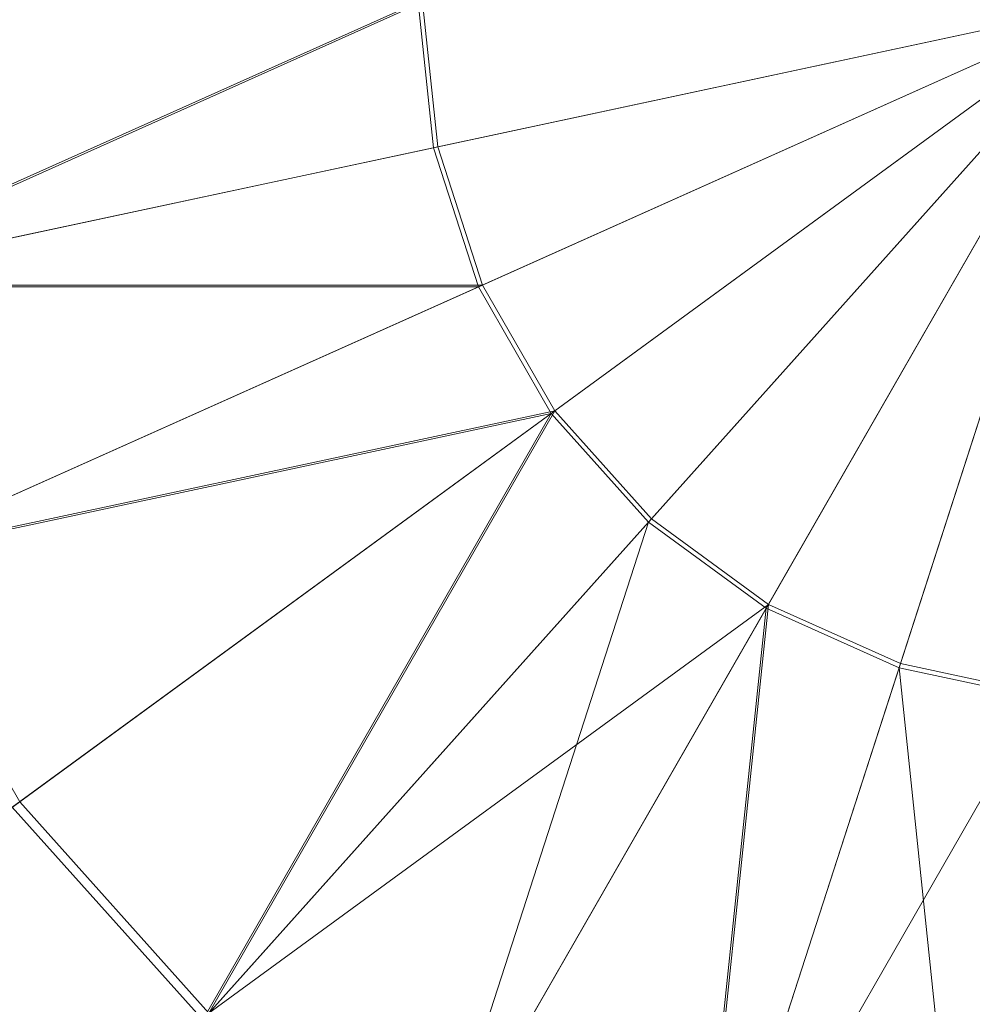
# Model space of a CAD drawing. Units: metres. Extents: x -0.131 to 0.079, y -0.152 to 0.058.
# Drawn here: x -0.06 to -0.03, y -0.079 to -0.048 of the extents above; entities that cross this region are included whole.
import ezdxf

# ---------------------------------------------------------------- set-up
doc = ezdxf.new("R2010")
doc.units = ezdxf.units.M
doc.header["$MEASUREMENT"] = 0
doc.layers.add('Mobilier 2D', color=7, linetype='Continuous')
doc.layers.add('Mobilier 3D', color=7, linetype='Continuous')

# ---------------------------------------------------------------- blocks, each defined once
blk = doc.blocks.new('pockman')
at = {"layer": 'Mobilier 2D', "color": 202, "linetype": 'Continuous', "lineweight": 0}
blk.add_circle((-0.02571799978613853, -0.04685100167989731, 0.0007029999978840351), 0.1046104058623314, dxfattribs=at)
blk.add_arc((-0.02405324392020702, -0.04715539142489433, 0.0007029999978840351), 0.09104041010141373, 97.1805735487234, 263.0249022198016, dxfattribs=at)
at = {"layer": 'Mobilier 3D', "color": 40, "linetype": 'Continuous', "lineweight": 0}
mesh = blk.add_polyface(dxfattribs=at)
corners = [(-0.06817175447940826, -0.04738067835569382, 0.004246220458298922), (-0.04741065949201584, -0.04738067835569382, 0.001598027069121599), (-0.06724405288696289, -0.05625585839152336, 0.004246220458298922)]
mesh.append_faces([[corners[k] for k in face] for face in [(0, 1, 2)]], dxfattribs={"color": 40})
mesh = blk.add_polyface(dxfattribs=at)
corners = [(-0.0669650062918663, -0.05619620531797409, 0.006421853322535753), (-0.04727344959974289, -0.04738067835569382, 0.003792562056332827), (-0.06788647919893265, -0.04738067835569382, 0.006421853322535753)]
mesh.append_faces([[corners[k] for k in face] for face in [(0, 1, 2)]], dxfattribs={"color": 40})
mesh = blk.add_polyface(dxfattribs=at)
corners = [(-0.04741065949201584, -0.04738067835569382, 0.001598027069121599), (-0.04693663120269775, -0.05191559717059135, 0.001598027069121599), (-0.06724405288696289, -0.05625585839152336, 0.004246220458298922)]
mesh.append_faces([[corners[k] for k in face] for face in [(0, 1, 2)]], dxfattribs={"color": 40})
mesh = blk.add_polyface(dxfattribs=at)
corners = [(-0.0669650062918663, -0.05619620531797409, 0.006421853322535753), (-0.04680242016911507, -0.05188691988587379, 0.003792562056332827), (-0.04727344959974289, -0.04738067835569382, 0.003792562056332827)]
mesh.append_faces([[corners[k] for k in face] for face in [(0, 1, 2)]], dxfattribs={"color": 40})
mesh = blk.add_polyface(dxfattribs=at)
corners = [(-0.04741065949201584, -0.04738067835569382, 0.001598027069121599), (-0.02571837790310383, -0.04738067835569382, 0.0007029925473034382), (-0.04693663120269775, -0.05191559717059135, 0.001598027069121599)]
mesh.append_faces([[corners[k] for k in face] for face in [(0, 1, 2)]], dxfattribs={"color": 40})
mesh = blk.add_polyface(dxfattribs=at)
corners = [(-0.04680242016911507, -0.05188691988587379, 0.003792562056332827), (-0.02571836858987808, -0.04738067835569382, 0.002903178799897432), (-0.04727344959974289, -0.04738067835569382, 0.003792562056332827)]
mesh.append_faces([[corners[k] for k in face] for face in [(0, 1, 2)]], dxfattribs={"color": 40})
mesh = blk.add_polyface(dxfattribs=at)
corners = [(-0.04693663120269775, -0.05191559717059135, 0.001598027069121599), (-0.02571837790310383, -0.04738067835569382, 0.0007029925473034382), (-0.04553525894880295, -0.05625231936573982, 0.001598027069121599)]
mesh.append_faces([[corners[k] for k in face] for face in [(0, 1, 2)]], dxfattribs={"color": 40})
mesh = blk.add_polyface(dxfattribs=at)
corners = [(-0.0454099178314209, -0.05619620531797409, 0.003792562056332827), (-0.02571836858987808, -0.04738067835569382, 0.002903178799897432), (-0.04680242016911507, -0.05188691988587379, 0.003792562056332827)]
mesh.append_faces([[corners[k] for k in face] for face in [(0, 1, 2)]], dxfattribs={"color": 40})
mesh = blk.add_polyface(dxfattribs=at)
corners = [(-0.04553525894880295, -0.05625231936573982, 0.001598027069121599), (-0.02571837790310383, -0.04738067835569382, 0.0007029925473034382), (-0.04326778650283813, -0.06020132824778557, 0.001598027069121599)]
mesh.append_faces([[corners[k] for k in face] for face in [(0, 1, 2)]], dxfattribs={"color": 40})
mesh = blk.add_polyface(dxfattribs=at)
corners = [(-0.04315679892897606, -0.06012022867798805, 0.003792562056332827), (-0.02571836858987808, -0.04738067835569382, 0.002903178799897432), (-0.0454099178314209, -0.05619620531797409, 0.003792562056332827)]
mesh.append_faces([[corners[k] for k in face] for face in [(0, 1, 2)]], dxfattribs={"color": 40})
mesh = blk.add_polyface(dxfattribs=at)
corners = [(-0.04326778650283813, -0.06020132824778557, 0.001598027069121599), (-0.02571837790310383, -0.04738067835569382, 0.0007029925473034382), (-0.04023334011435509, -0.06358998268842697, 0.001598027069121599)]
mesh.append_faces([[corners[k] for k in face] for face in [(0, 1, 2)]], dxfattribs={"color": 40})
mesh = blk.add_polyface(dxfattribs=at)
corners = [(-0.04014153033494949, -0.0634874552488327, 0.003792562056332827), (-0.02571836858987808, -0.04738067835569382, 0.002903178799897432), (-0.04315679892897606, -0.06012022867798805, 0.003792562056332827)]
mesh.append_faces([[corners[k] for k in face] for face in [(0, 1, 2)]], dxfattribs={"color": 40})
mesh = blk.add_polyface(dxfattribs=at)
corners = [(-0.04023334011435509, -0.06358998268842697, 0.001598027069121599), (-0.02571837790310383, -0.04738067835569382, 0.0007029925473034382), (-0.03656451031565666, -0.06627023220062256, 0.001598027069121599)]
mesh.append_faces([[corners[k] for k in face] for face in [(0, 1, 2)]], dxfattribs={"color": 40})
mesh = blk.add_polyface(dxfattribs=at)
corners = [(-0.03649590909481049, -0.06615074723958969, 0.003792562056332827), (-0.02571836858987808, -0.04738067835569382, 0.002903178799897432), (-0.04014153033494949, -0.0634874552488327, 0.003792562056332827)]
mesh.append_faces([[corners[k] for k in face] for face in [(0, 1, 2)]], dxfattribs={"color": 40})
mesh = blk.add_polyface(dxfattribs=at)
corners = [(-0.03656451031565666, -0.06627023220062256, 0.001598027069121599), (-0.02571837790310383, -0.04738067835569382, 0.0007029925473034382), (-0.03242165967822075, -0.06812489777803421, 0.001598027069121599)]
mesh.append_faces([[corners[k] for k in face] for face in [(0, 1, 2)]], dxfattribs={"color": 40})
mesh = blk.add_polyface(dxfattribs=at)
corners = [(-0.03237925842404366, -0.06799369305372238, 0.003792562056332827), (-0.02571836858987808, -0.04738067835569382, 0.002903178799897432), (-0.03649590909481049, -0.06615074723958969, 0.003792562056332827)]
mesh.append_faces([[corners[k] for k in face] for face in [(0, 1, 2)]], dxfattribs={"color": 40})
mesh = blk.add_polyface(dxfattribs=at)
corners = [(-0.03242165967822075, -0.06812489777803421, 0.001598027069121599), (-0.02571837790310383, -0.04738067835569382, 0.0007029925473034382), (-0.02798582054674625, -0.06907296180725098, 0.001598027069121599)]
mesh.append_faces([[corners[k] for k in face] for face in [(0, 1, 2)]], dxfattribs={"color": 40})
mesh = blk.add_polyface(dxfattribs=at)
corners = [(-0.02797148004174232, -0.06893575936555862, 0.003792562056332827), (-0.02571836858987808, -0.04738067835569382, 0.002903178799897432), (-0.03237925842404366, -0.06799369305372238, 0.003792562056332827)]
mesh.append_faces([[corners[k] for k in face] for face in [(0, 1, 2)]], dxfattribs={"color": 40})
mesh = blk.add_polyface(dxfattribs=at)
corners = [(-0.06724405288696289, -0.05625585839152336, 0.004246220458298922), (-0.04693663120269775, -0.05191559717059135, 0.001598027069121599), (-0.04553525894880295, -0.05625231936573982, 0.001598027069121599)]
mesh.append_faces([[corners[k] for k in face] for face in [(0, 1, 2)]], dxfattribs={"color": 40})
mesh = blk.add_polyface(dxfattribs=at)
corners = [(-0.0454099178314209, -0.05619620531797409, 0.003792562056332827), (-0.04680242016911507, -0.05188691988587379, 0.003792562056332827), (-0.0669650062918663, -0.05619620531797409, 0.006421853322535753)]
mesh.append_faces([[corners[k] for k in face] for face in [(0, 1, 2)]], dxfattribs={"color": 40})
mesh = blk.add_polyface(dxfattribs=at)
corners = [(-0.06724405288696289, -0.05625585839152336, 0.004246220458298922), (-0.04553525894880295, -0.05625231936573982, 0.001598027069121599), (-0.06450147926807404, -0.06474315375089645, 0.004246220458298922)]
mesh.append_faces([[corners[k] for k in face] for face in [(0, 1, 2)]], dxfattribs={"color": 40})
mesh = blk.add_polyface(dxfattribs=at)
corners = [(-0.06424085795879364, -0.06462647020816803, 0.006421853322535753), (-0.0454099178314209, -0.05619620531797409, 0.003792562056332827), (-0.0669650062918663, -0.05619620531797409, 0.006421853322535753)]
mesh.append_faces([[corners[k] for k in face] for face in [(0, 1, 2)]], dxfattribs={"color": 40})
mesh = blk.add_polyface(dxfattribs=at)
corners = [(-0.06450147926807404, -0.06474315375089645, 0.004246220458298922), (-0.04553525894880295, -0.05625231936573982, 0.001598027069121599), (-0.04326778650283813, -0.06020132824778557, 0.001598027069121599)]
mesh.append_faces([[corners[k] for k in face] for face in [(0, 1, 2)]], dxfattribs={"color": 40})
mesh = blk.add_polyface(dxfattribs=at)
corners = [(-0.04315679892897606, -0.06012022867798805, 0.003792562056332827), (-0.0454099178314209, -0.05619620531797409, 0.003792562056332827), (-0.06424085795879364, -0.06462647020816803, 0.006421853322535753)]
mesh.append_faces([[corners[k] for k in face] for face in [(0, 1, 2)]], dxfattribs={"color": 40})
mesh = blk.add_polyface(dxfattribs=at)
corners = [(-0.05983308702707291, -0.07230298966169357, 0.006421853322535753), (-0.04315679892897606, -0.06012022867798805, 0.003792562056332827), (-0.06424085795879364, -0.06462647020816803, 0.006421853322535753)]
mesh.append_faces([[corners[k] for k in face] for face in [(0, 1, 2)]], dxfattribs={"color": 40})
mesh = blk.add_polyface(dxfattribs=at)
corners = [(-0.05393435060977936, -0.07889030128717422, 0.006421853322535753), (-0.04315679892897606, -0.06012022867798805, 0.003792562056332827), (-0.05983308702707291, -0.07230298966169357, 0.006421853322535753)]
mesh.append_faces([[corners[k] for k in face] for face in [(0, 1, 2)]], dxfattribs={"color": 40})
mesh = blk.add_polyface(dxfattribs=at)
corners = [(-0.05393435060977936, -0.07889030128717422, 0.006421853322535753), (-0.04014153033494949, -0.0634874552488327, 0.003792562056332827), (-0.04315679892897606, -0.06012022867798805, 0.003792562056332827)]
mesh.append_faces([[corners[k] for k in face] for face in [(0, 1, 2)]], dxfattribs={"color": 40})
mesh = blk.add_polyface(dxfattribs=at)
corners = [(-0.06450147926807404, -0.06474315375089645, 0.004246220458298922), (-0.04326778650283813, -0.06020132824778557, 0.001598027069121599), (-0.06006389111280441, -0.07247161120176315, 0.004246220458298922)]
mesh.append_faces([[corners[k] for k in face] for face in [(0, 1, 2)]], dxfattribs={"color": 40})
mesh = blk.add_polyface(dxfattribs=at)
corners = [(-0.06006389111280441, -0.07247161120176315, 0.004246220458298922), (-0.04326778650283813, -0.06020132824778557, 0.001598027069121599), (-0.05412524193525314, -0.07910347729921341, 0.004246220458298922)]
mesh.append_faces([[corners[k] for k in face] for face in [(0, 1, 2)]], dxfattribs={"color": 40})
mesh = blk.add_polyface(dxfattribs=at)
corners = [(-0.04326778650283813, -0.06020132824778557, 0.001598027069121599), (-0.04023334011435509, -0.06358998268842697, 0.001598027069121599), (-0.05412524193525314, -0.07910347729921341, 0.004246220458298922)]
mesh.append_faces([[corners[k] for k in face] for face in [(0, 1, 2)]], dxfattribs={"color": 40})
mesh = blk.add_polyface(dxfattribs=at)
corners = [(-0.03649590909481049, -0.06615074723958969, 0.003792562056332827), (-0.04014153033494949, -0.0634874552488327, 0.003792562056332827), (-0.05393435060977936, -0.07889030128717422, 0.006421853322535753)]
mesh.append_faces([[corners[k] for k in face] for face in [(0, 1, 2)]], dxfattribs={"color": 40})
mesh = blk.add_polyface(dxfattribs=at)
corners = [(-0.05412524193525314, -0.07910347729921341, 0.004246220458298922), (-0.04023334011435509, -0.06358998268842697, 0.001598027069121599), (-0.04694506153464317, -0.08434891700744629, 0.004246220458298922)]
mesh.append_faces([[corners[k] for k in face] for face in [(0, 1, 2)]], dxfattribs={"color": 40})
mesh = blk.add_polyface(dxfattribs=at)
corners = [(-0.04023334011435509, -0.06358998268842697, 0.001598027069121599), (-0.03656451031565666, -0.06627023220062256, 0.001598027069121599), (-0.04694506153464317, -0.08434891700744629, 0.004246220458298922)]
mesh.append_faces([[corners[k] for k in face] for face in [(0, 1, 2)]], dxfattribs={"color": 40})
mesh = blk.add_polyface(dxfattribs=at)
corners = [(-0.07501839846372604, -0.0833965465426445, 0.01067612692713737), (-0.05983308702707291, -0.07230298966169357, 0.006421853322535753), (-0.06424085795879364, -0.06462647020816803, 0.006421853322535753)]
mesh.append_faces([[corners[k] for k in face] for face in [(0, 1, 2)]], dxfattribs={"color": 40})
mesh = blk.add_polyface(dxfattribs=at)
corners = [(-0.04680242016911507, -0.08410049229860306, 0.006421853322535753), (-0.03649590909481049, -0.06615074723958969, 0.003792562056332827), (-0.05393435060977936, -0.07889030128717422, 0.006421853322535753)]
mesh.append_faces([[corners[k] for k in face] for face in [(0, 1, 2)]], dxfattribs={"color": 40})
mesh = blk.add_polyface(dxfattribs=at)
corners = [(-0.04694506153464317, -0.08434891700744629, 0.004246220458298922), (-0.03656451031565666, -0.06627023220062256, 0.001598027069121599), (-0.03883718699216843, -0.08797865360975266, 0.004246220458298922)]
mesh.append_faces([[corners[k] for k in face] for face in [(0, 1, 2)]], dxfattribs={"color": 40})
mesh = blk.add_polyface(dxfattribs=at)
corners = [(-0.03874902799725533, -0.0877058357000351, 0.006421853322535753), (-0.03649590909481049, -0.06615074723958969, 0.003792562056332827), (-0.04680242016911507, -0.08410049229860306, 0.006421853322535753)]
mesh.append_faces([[corners[k] for k in face] for face in [(0, 1, 2)]], dxfattribs={"color": 40})
mesh = blk.add_polyface(dxfattribs=at)
corners = [(-0.03656451031565666, -0.06627023220062256, 0.001598027069121599), (-0.03242165967822075, -0.06812489777803421, 0.001598027069121599), (-0.03883718699216843, -0.08797865360975266, 0.004246220458298922)]
mesh.append_faces([[corners[k] for k in face] for face in [(0, 1, 2)]], dxfattribs={"color": 40})
mesh = blk.add_polyface(dxfattribs=at)
corners = [(-0.03874902799725533, -0.0877058357000351, 0.006421853322535753), (-0.03237925842404366, -0.06799369305372238, 0.003792562056332827), (-0.03649590909481049, -0.06615074723958969, 0.003792562056332827)]
mesh.append_faces([[corners[k] for k in face] for face in [(0, 1, 2)]], dxfattribs={"color": 40})
mesh = blk.add_polyface(dxfattribs=at)
corners = [(-0.03883718699216843, -0.08797865360975266, 0.004246220458298922), (-0.03242165967822075, -0.06812489777803421, 0.001598027069121599), (-0.03015594929456711, -0.0898340716958046, 0.004246220458298922)]
mesh.append_faces([[corners[k] for k in face] for face in [(0, 1, 2)]], dxfattribs={"color": 40})
mesh = blk.add_polyface(dxfattribs=at)
corners = [(-0.02797148004174232, -0.06893575936555862, 0.003792562056332827), (-0.03237925842404366, -0.06799369305372238, 0.003792562056332827), (-0.03874902799725533, -0.0877058357000351, 0.006421853322535753)]
mesh.append_faces([[corners[k] for k in face] for face in [(0, 1, 2)]], dxfattribs={"color": 40})
mesh = blk.add_polyface(dxfattribs=at)
corners = [(-0.03242165967822075, -0.06812489777803421, 0.001598027069121599), (-0.02798582054674625, -0.06907296180725098, 0.001598027069121599), (-0.03015594929456711, -0.0898340716958046, 0.004246220458298922)]
mesh.append_faces([[corners[k] for k in face] for face in [(0, 1, 2)]], dxfattribs={"color": 40})
mesh = blk.add_polyface(dxfattribs=at)
corners = [(-0.03012613020837307, -0.08954878896474838, 0.006421853322535753), (-0.02797148004174232, -0.06893575936555862, 0.003792562056332827), (-0.03874902799725533, -0.0877058357000351, 0.006421853322535753)]
mesh.append_faces([[corners[k] for k in face] for face in [(0, 1, 2)]], dxfattribs={"color": 40})
mesh = blk.add_polyface(dxfattribs=at)
corners = [(-0.03015594929456711, -0.0898340716958046, 0.004246220458298922), (-0.02798582054674625, -0.06907296180725098, 0.001598027069121599), (-0.02128076925873756, -0.0898340716958046, 0.004246220458298922)]
mesh.append_faces([[corners[k] for k in face] for face in [(0, 1, 2)]], dxfattribs={"color": 40})
mesh = blk.add_polyface(dxfattribs=at)
corners = [(-0.05393435060977936, -0.07889030128717422, 0.006421853322535753), (-0.05983308702707291, -0.07230298966169357, 0.006421853322535753), (-0.07501839846372604, -0.0833965465426445, 0.01067612692713737)]
mesh.append_faces([[corners[k] for k in face] for face in [(0, 1, 2)]], dxfattribs={"color": 40})
mesh = blk.add_polyface(dxfattribs=at)
corners = [(-0.06006389111280441, -0.07247161120176315, 0.004246220458298922), (-0.05412524193525314, -0.07910347729921341, 0.004246220458298922), (-0.06680067628622055, -0.09325852990150452, 0.008539710193872452)]
mesh.append_faces([[corners[k] for k in face] for face in [(0, 1, 2)]], dxfattribs={"color": 40})

msp = doc.modelspace()

# ---------------------------------------------------------------- block references
at = {"layer": 'Mobilier 2D'}
msp.add_blockref('pockman', (0, 0), dxfattribs=at)

doc.saveas('drawing.dxf')
